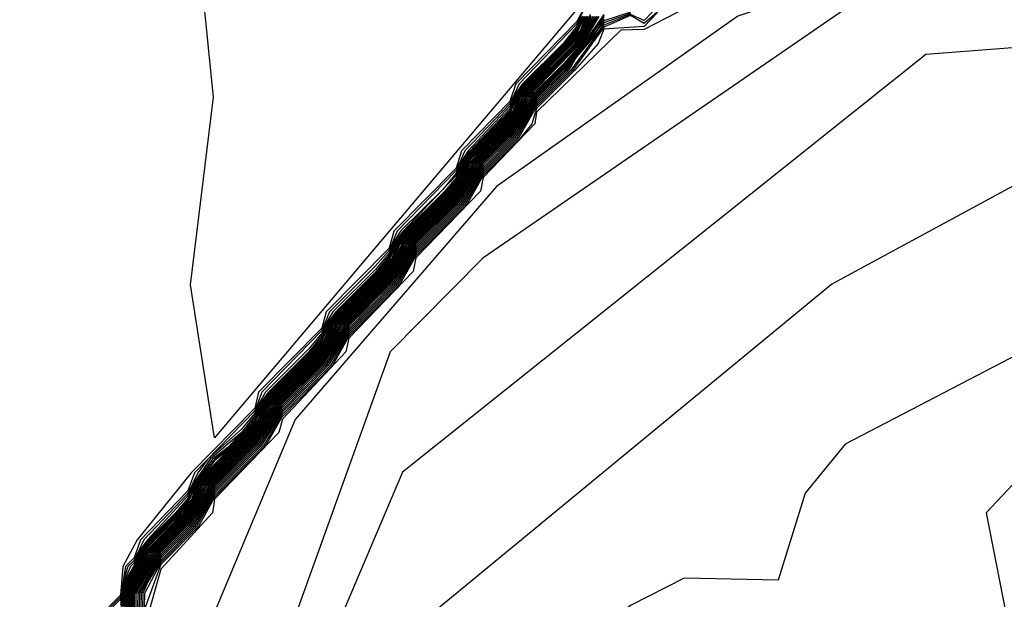
# Model space of a CAD drawing. Extents: x 524021 to 524228, y 3540195 to 3540426.
# Drawn here: x 524136 to 524137, y 3540344 to 3540344 of the extents above; entities that cross this region are included whole.
import ezdxf

# ---------------------------------------------------------------- set-up
doc = ezdxf.new("R2010")
doc.units = 0

msp = doc.modelspace()

# ---------------------------------------------------------------- linework, layer by layer
at = {"layer": 'Contours'}
for points in [[(524141.1914, 3540345.1542, 382.6), (524141.1609, 3540345.1386, 382.6), (524140.7554, 3540345.084, 382.6), (524140.2148, 3540344.8327, 382.6), (524140.0966, 3540344.6807, 382.6), (524140.029, 3540344.645, 382.6), (524139.708, 3540344.5271, 382.6), (524139.1505, 3540344.4064, 382.6), (524139.083, 3540344.4055, 382.6), (524138.9579, 3540344.4953, 382.6), (524138.6268, 3540344.5104, 382.6), (524138.1538, 3540344.6815, 382.6), (524137.7991, 3540344.7671, 382.6), (524137.326, 3540344.6986, 382.6), (524136.5658, 3540344.4451, 382.6), (524136.2618, 3540344.2308, 382.6), (524136.0084, 3540343.9372, 382.6), (524135.9025, 3540343.6844, 382.6), (524135.8742, 3540343.3128, 382.6), (524135.8863, 3540343.0087, 382.6), (524136.0408, 3540342.164, 382.6), (524135.4661, 3540340.7112, 382.6)], [(524136.38, 3540344.4743, 376.6), (524135.907, 3540343.9141, 376.6), (524135.8765, 3540344.1068, 376.6), (524135.9057, 3540344.3433, 376.6), (524135.8458, 3540344.9346, 376.6)], [(524139.5222, 3540344.2729, 382.8), (524138.7419, 3540344.1068, 382.8), (524138.6944, 3540343.808, 382.8), (524138.4917, 3540343.5045, 382.8), (524138.3271, 3540343.7013, 382.8), (524138.3014, 3540343.8196, 382.8), (524138.3228, 3540343.905, 382.8), (524138.6583, 3540344.1237, 382.8), (524138.5581, 3540344.394, 382.8), (524138.4748, 3540344.4474, 382.8), (524137.816, 3540344.6826, 382.8), (524137.0895, 3540344.582, 382.8), (524136.7348, 3540344.4778, 382.8), (524136.2447, 3540344.1406, 382.8), (524136.1282, 3540344.0223, 382.8), (524135.9882, 3540343.6338, 382.8), (524135.9803, 3540343.431, 382.8), (524136.0023, 3540342.8736, 382.8), (524136.1472, 3540342.1134, 382.8), (524135.8388, 3540341.3362, 382.8), (524135.7177, 3540340.6267, 382.8), (524135.722, 3540340.3395, 382.8), (524136.2761, 3540339.3935, 382.8)], [(524136.38, 3540344.4701, 376.8), (524136.3631, 3540344.4387, 376.8), (524136.2861, 3540344.3602, 376.8), (524136.2786, 3540344.3379, 376.8), (524136.2179, 3540344.2757, 376.8), (524136.2111, 3540344.2539, 376.8), (524136.1326, 3540344.1744, 376.8), (524136.1266, 3540344.1531, 376.8), (524136.0474, 3540344.073, 376.8), (524136.0421, 3540344.0524, 376.8), (524135.9623, 3540343.9716, 376.8), (524135.9577, 3540343.9514, 376.8), (524135.8773, 3540343.8703, 376.8), (524135.8094, 3540343.7858, 376.8), (524135.7914, 3540343.752, 376.8), (524135.7887, 3540343.7161, 376.8), (524135.7739, 3540343.7013, 376.8)], [(524138.9647, 3540343.8165, 383), (524138.9242, 3540343.752, 383), (524138.9135, 3540343.6169, 383), (524138.7803, 3540343.3973, 383), (524138.4917, 3540343.238, 383), (524138.1369, 3540343.3451, 383), (524138.0347, 3540343.4141, 383), (524137.8809, 3540343.7689, 383), (524137.913, 3540344.0054, 383), (524137.8927, 3540344.3095, 383), (524137.9309, 3540344.4109, 383), (524137.8328, 3540344.4769, 383), (524136.8023, 3540344.397, 383), (524136.1435, 3540343.8709, 383), (524136.0429, 3540343.6338, 383), (524136.015, 3540343.4986, 383), (524136.0201, 3540342.9918, 383), (524136.0289, 3540342.9242, 383), (524136.1467, 3540342.7046, 383), (524136.2558, 3540342.1134, 383), (524135.9703, 3540340.424, 383), (524135.975, 3540340.272, 383), (524136.4995, 3540339.2752, 383)], [(524136.3757, 3540344.4615, 377), (524136.3631, 3540344.4356, 377), (524136.2904, 3540344.3602, 377), (524136.2786, 3540344.3348, 377), (524136.2222, 3540344.2757, 377), (524136.2111, 3540344.2508, 377), (524136.1369, 3540344.1744, 377), (524136.1266, 3540344.15, 377), (524136.1097, 3540344.1306, 377), (524136.0517, 3540344.073, 377), (524136.0421, 3540344.0493, 377), (524135.9666, 3540343.9716, 377), (524135.9577, 3540343.9483, 377), (524135.8816, 3540343.8703, 377), (524135.8732, 3540343.8473, 377), (524135.8137, 3540343.7858, 377), (524135.8056, 3540343.763, 377), (524135.7946, 3540343.752, 377), (524135.7887, 3540343.7136, 377), (524135.7764, 3540343.7013, 377)], [(524136.5152, 3540344.4632, 382.4), (524136.4476, 3540344.4286, 382.4), (524136.4183, 3540344.4278, 382.4), (524136.3124, 3540344.3245, 382.4), (524136.3103, 3540344.3095, 382.4), (524136.2449, 3540344.2421, 382.4), (524136.2417, 3540344.225, 382.4), (524136.1604, 3540344.1407, 382.4), (524136.1568, 3540344.1237, 382.4), (524136.0759, 3540344.0395, 382.4), (524136.0721, 3540344.0223, 382.4), (524135.9924, 3540343.9378, 382.4), (524135.988, 3540343.921, 382.4), (524135.907, 3540343.8368, 382.4), (524135.9043, 3540343.8196, 382.4), (524135.8394, 3540343.7488, 382.4), (524135.8211, 3540343.6844, 382.4), (524135.8056, 3540343.6676, 382.4), (524135.7799, 3540343.2283, 382.4), (524135.934, 3540342.1978, 382.4)], [(524136.4688, 3540344.4615, 381.8), (524136.4476, 3540344.44, 381.8), (524136.4307, 3540344.4473, 381.8), (524136.3969, 3540344.4341, 381.8), (524136.3556, 3540344.3771, 381.8), (524136.3124, 3540344.3338, 381.8), (524136.2874, 3540344.2926, 381.8), (524136.2449, 3540344.2497, 381.8), (524136.2196, 3540344.2081, 381.8), (524136.1604, 3540344.1484, 381.8), (524136.1348, 3540344.1068, 381.8), (524136.0759, 3540344.0473, 381.8), (524136.0501, 3540344.0054, 381.8), (524135.9915, 3540343.9459, 381.8), (524135.9658, 3540343.9041, 381.8), (524135.907, 3540343.8447, 381.8), (524135.8818, 3540343.8027, 381.8), (524135.8394, 3540343.7598, 381.8), (524135.8225, 3540343.7319, 381.8), (524135.8167, 3540343.7182, 381.8), (524135.816, 3540343.7013, 381.8)], [(524136.4771, 3540344.4615, 382), (524136.4476, 3540344.4362, 382), (524136.4307, 3540344.4459, 382), (524136.3969, 3540344.4315, 382), (524136.3581, 3540344.3771, 382), (524136.3124, 3540344.3313, 382), (524136.2899, 3540344.2926, 382), (524136.2449, 3540344.2472, 382), (524136.2221, 3540344.2081, 382), (524136.1604, 3540344.1458, 382), (524136.1373, 3540344.1068, 382), (524136.0759, 3540344.0447, 382), (524136.0527, 3540344.0054, 382), (524135.9915, 3540343.9432, 382), (524135.9684, 3540343.9041, 382), (524135.907, 3540343.842, 382), (524135.8843, 3540343.8027, 382), (524135.8394, 3540343.7572, 382), (524135.8189, 3540343.7182, 382), (524135.8181, 3540343.7013, 382)], [(524136.3677, 3540344.4447, 377.2), (524136.3631, 3540344.4325, 377.2), (524136.3462, 3540344.4114, 377.2), (524136.2947, 3540344.3602, 377.2), (524136.283, 3540344.3433, 377.2), (524136.2786, 3540344.3317, 377.2), (524136.2264, 3540344.2757, 377.2), (524136.2152, 3540344.2588, 377.2), (524136.2111, 3540344.2477, 377.2), (524136.1942, 3540344.227, 377.2), (524136.1412, 3540344.1744, 377.2), (524136.1305, 3540344.1575, 377.2), (524136.1266, 3540344.1469, 377.2), (524136.1097, 3540344.1263, 377.2), (524136.056, 3540344.073, 377.2), (524136.0459, 3540344.0561, 377.2), (524136.0421, 3540344.0461, 377.2), (524136.0252, 3540344.0258, 377.2), (524135.9709, 3540343.9716, 377.2), (524135.9612, 3540343.9547, 377.2), (524135.9577, 3540343.9452, 377.2), (524135.9408, 3540343.9249, 377.2), (524135.8986, 3540343.8872, 377.2), (524135.886, 3540343.8703, 377.2), (524135.8732, 3540343.8441, 377.2), (524135.818, 3540343.7858, 377.2), (524135.8056, 3540343.7598, 377.2), (524135.7978, 3540343.752, 377.2), (524135.7924, 3540343.7351, 377.2), (524135.791, 3540343.7182, 377.2), (524135.7887, 3540343.7111, 377.2), (524135.7789, 3540343.7013, 377.2)], [(524136.3688, 3540344.4447, 377.4), (524136.3631, 3540344.4295, 377.4), (524136.3476, 3540344.4109, 377.4), (524136.2955, 3540344.3589, 377.4), (524136.2841, 3540344.3433, 377.4), (524136.2786, 3540344.3286, 377.4), (524136.228, 3540344.2747, 377.4), (524136.2164, 3540344.2588, 377.4), (524136.2111, 3540344.2447, 377.4), (524136.1435, 3540344.1736, 377.4), (524136.1317, 3540344.1575, 377.4), (524136.1266, 3540344.1438, 377.4), (524136.1103, 3540344.1237, 377.4), (524136.059, 3540344.0725, 377.4), (524136.047, 3540344.0561, 377.4), (524136.0421, 3540344.043, 377.4), (524136.0255, 3540344.0223, 377.4), (524135.9746, 3540343.9714, 377.4), (524135.9624, 3540343.9547, 377.4), (524135.9577, 3540343.9421, 377.4), (524135.9409, 3540343.921, 377.4), (524135.9015, 3540343.8872, 377.4), (524135.8778, 3540343.8534, 377.4), (524135.8732, 3540343.841, 377.4), (524135.8223, 3540343.7858, 377.4), (524135.8102, 3540343.7689, 377.4), (524135.8056, 3540343.7567, 377.4), (524135.8009, 3540343.752, 377.4), (524135.7937, 3540343.7351, 377.4), (524135.7919, 3540343.7182, 377.4), (524135.7887, 3540343.7086, 377.4)], [(524136.37, 3540344.4447, 377.6), (524136.3631, 3540344.4269, 377.6), (524136.3492, 3540344.4109, 377.6), (524136.2955, 3540344.3573, 377.6), (524136.2853, 3540344.3433, 377.6), (524136.2786, 3540344.3259, 377.6), (524136.228, 3540344.2731, 377.6), (524136.2175, 3540344.2588, 377.6), (524136.2111, 3540344.2417, 377.6), (524136.1967, 3540344.225, 377.6), (524136.1435, 3540344.172, 377.6), (524136.1329, 3540344.1575, 377.6), (524136.1266, 3540344.1407, 377.6), (524136.1119, 3540344.1237, 377.6), (524136.059, 3540344.0709, 377.6), (524136.0482, 3540344.0561, 377.6), (524136.0421, 3540344.0399, 377.6), (524136.0272, 3540344.0223, 377.6), (524135.9746, 3540343.9698, 377.6), (524135.9636, 3540343.9547, 377.6), (524135.9577, 3540343.9389, 377.6), (524135.9239, 3540343.9023, 377.6), (524135.9044, 3540343.8872, 377.6), (524135.879, 3540343.8534, 377.6), (524135.8732, 3540343.8379, 377.6), (524135.8579, 3540343.8196, 377.6), (524135.8225, 3540343.7843, 377.6), (524135.8113, 3540343.7689, 377.6), (524135.8056, 3540343.7535, 377.6), (524135.795, 3540343.7351, 377.6), (524135.7927, 3540343.7182, 377.6), (524135.7887, 3540343.7061, 377.6)], [(524136.3711, 3540344.4447, 377.8), (524136.3631, 3540344.4251, 377.8), (524136.2955, 3540344.3558, 377.8), (524136.2864, 3540344.3433, 377.8), (524136.2786, 3540344.324, 377.8), (524136.228, 3540344.2715, 377.8), (524136.2187, 3540344.2588, 377.8), (524136.2111, 3540344.2398, 377.8), (524136.1983, 3540344.225, 377.8), (524136.1435, 3540344.1704, 377.8), (524136.134, 3540344.1575, 377.8), (524136.1266, 3540344.1388, 377.8), (524136.1135, 3540344.1237, 377.8), (524136.059, 3540344.0693, 377.8), (524136.0494, 3540344.0561, 377.8), (524136.0421, 3540344.0378, 377.8), (524136.0288, 3540344.0223, 377.8), (524135.9746, 3540343.9682, 377.8), (524135.9647, 3540343.9547, 377.8), (524135.9577, 3540343.9366, 377.8), (524135.9239, 3540343.9007, 377.8), (524135.907, 3540343.887, 377.8), (524135.8802, 3540343.8534, 377.8), (524135.8732, 3540343.8355, 377.8), (524135.8225, 3540343.7827, 377.8), (524135.8125, 3540343.7689, 377.8), (524135.8063, 3540343.752, 377.8), (524135.7963, 3540343.7351, 377.8), (524135.7935, 3540343.7182, 377.8), (524135.7887, 3540343.7036, 377.8)], [(524136.3723, 3540344.4447, 378), (524136.3631, 3540344.4233, 378), (524136.2955, 3540344.3542, 378), (524136.2876, 3540344.3433, 378), (524136.2786, 3540344.3222, 378), (524136.228, 3540344.27, 378), (524136.2198, 3540344.2588, 378), (524136.2111, 3540344.238, 378), (524136.1435, 3540344.1689, 378), (524136.1352, 3540344.1575, 378), (524136.1266, 3540344.1369, 378), (524136.059, 3540344.0678, 378), (524136.0505, 3540344.0561, 378), (524136.0421, 3540344.0359, 378), (524135.9746, 3540343.9666, 378), (524135.9659, 3540343.9547, 378), (524135.9577, 3540343.9347, 378), (524135.9239, 3540343.8991, 378), (524135.907, 3540343.885, 378), (524135.8813, 3540343.8534, 378), (524135.8732, 3540343.8336, 378), (524135.8225, 3540343.781, 378), (524135.8137, 3540343.7689, 378), (524135.8076, 3540343.752, 378), (524135.7976, 3540343.7351, 378), (524135.7943, 3540343.7182, 378), (524135.7889, 3540343.7013, 378)], [(524136.3734, 3540344.4447, 378.2), (524136.3675, 3540344.4278, 378.2), (524136.3631, 3540344.4214, 378.2), (524136.2955, 3540344.3526, 378.2), (524136.2887, 3540344.3433, 378.2), (524136.2828, 3540344.3264, 378.2), (524136.2786, 3540344.3203, 378.2), (524136.228, 3540344.2684, 378.2), (524136.221, 3540344.2588, 378.2), (524136.215, 3540344.2419, 378.2), (524136.2111, 3540344.2361, 378.2), (524136.1435, 3540344.1673, 378.2), (524136.1363, 3540344.1575, 378.2), (524136.1304, 3540344.1406, 378.2), (524136.1266, 3540344.1351, 378.2), (524136.059, 3540344.0662, 378.2), (524136.0517, 3540344.0561, 378.2), (524136.0457, 3540344.0392, 378.2), (524136.0421, 3540344.034, 378.2), (524135.9746, 3540343.965, 378.2), (524135.9671, 3540343.9547, 378.2), (524135.9577, 3540343.9328, 378.2), (524135.8901, 3540343.8638, 378.2), (524135.8825, 3540343.8534, 378.2), (524135.8732, 3540343.8317, 378.2), (524135.8225, 3540343.7794, 378.2), (524135.8149, 3540343.7689, 378.2), (524135.8089, 3540343.752, 378.2), (524135.7989, 3540343.7351, 378.2), (524135.7901, 3540343.7013, 378.2)], [(524136.3746, 3540344.4447, 378.4), (524136.3688, 3540344.4278, 378.4), (524136.3631, 3540344.4196, 378.4), (524136.2955, 3540344.351, 378.4), (524136.2899, 3540344.3433, 378.4), (524136.2841, 3540344.3264, 378.4), (524136.2786, 3540344.3184, 378.4), (524136.228, 3540344.2668, 378.4), (524136.2221, 3540344.2588, 378.4), (524136.2163, 3540344.2419, 378.4), (524136.2111, 3540344.2342, 378.4), (524136.1435, 3540344.1657, 378.4), (524136.1375, 3540344.1575, 378.4), (524136.1316, 3540344.1406, 378.4), (524136.1266, 3540344.1332, 378.4), (524136.059, 3540344.0646, 378.4), (524136.0529, 3540344.0561, 378.4), (524136.047, 3540344.0392, 378.4), (524136.0421, 3540344.0321, 378.4), (524135.9746, 3540343.9634, 378.4), (524135.9682, 3540343.9547, 378.4), (524135.9623, 3540343.9378, 378.4), (524135.9577, 3540343.931, 378.4), (524135.8901, 3540343.8622, 378.4), (524135.8837, 3540343.8534, 378.4), (524135.8778, 3540343.8365, 378.4), (524135.8732, 3540343.8299, 378.4), (524135.8225, 3540343.7778, 378.4), (524135.816, 3540343.7689, 378.4), (524135.8102, 3540343.752, 378.4), (524135.8002, 3540343.7351, 378.4), (524135.7913, 3540343.7013, 378.4)], [(524136.3757, 3540344.4447, 378.6), (524136.37, 3540344.4278, 378.6), (524136.3631, 3540344.4178, 378.6), (524136.2955, 3540344.3494, 378.6), (524136.2911, 3540344.3433, 378.6), (524136.2853, 3540344.3264, 378.6), (524136.2786, 3540344.3166, 378.6), (524136.228, 3540344.2652, 378.6), (524136.2233, 3540344.2588, 378.6), (524136.2176, 3540344.2419, 378.6), (524136.2111, 3540344.2324, 378.6), (524136.1435, 3540344.1641, 378.6), (524136.1387, 3540344.1575, 378.6), (524136.1329, 3540344.1406, 378.6), (524136.1266, 3540344.1313, 378.6), (524136.059, 3540344.063, 378.6), (524136.054, 3540344.0561, 378.6), (524136.0483, 3540344.0392, 378.6), (524136.0421, 3540344.0303, 378.6), (524135.9746, 3540343.9618, 378.6), (524135.9694, 3540343.9547, 378.6), (524135.9636, 3540343.9378, 378.6), (524135.9577, 3540343.9291, 378.6), (524135.8901, 3540343.8606, 378.6), (524135.8848, 3540343.8534, 378.6), (524135.8791, 3540343.8365, 378.6), (524135.8732, 3540343.828, 378.6), (524135.8225, 3540343.7762, 378.6), (524135.8172, 3540343.7689, 378.6), (524135.8115, 3540343.752, 378.6), (524135.8015, 3540343.7351, 378.6), (524135.7925, 3540343.7013, 378.6)], [(524136.3769, 3540344.4447, 378.8), (524136.3713, 3540344.4278, 378.8), (524136.3631, 3540344.4159, 378.8), (524136.2955, 3540344.3479, 378.8), (524136.2922, 3540344.3433, 378.8), (524136.2866, 3540344.3264, 378.8), (524136.2786, 3540344.3147, 378.8), (524136.228, 3540344.2636, 378.8), (524136.2245, 3540344.2588, 378.8), (524136.2189, 3540344.2419, 378.8), (524136.2111, 3540344.2305, 378.8), (524136.1435, 3540344.1625, 378.8), (524136.1398, 3540344.1575, 378.8), (524136.1342, 3540344.1406, 378.8), (524136.1266, 3540344.1295, 378.8), (524136.059, 3540344.0614, 378.8), (524136.0552, 3540344.0561, 378.8), (524136.0495, 3540344.0392, 378.8), (524136.0421, 3540344.0284, 378.8), (524135.9746, 3540343.9602, 378.8), (524135.9706, 3540343.9547, 378.8), (524135.9649, 3540343.9378, 378.8), (524135.9577, 3540343.9272, 378.8), (524135.8901, 3540343.859, 378.8), (524135.886, 3540343.8534, 378.8), (524135.8804, 3540343.8365, 378.8), (524135.8732, 3540343.8261, 378.8), (524135.8184, 3540343.7689, 378.8), (524135.8129, 3540343.752, 378.8), (524135.8028, 3540343.7351, 378.8), (524135.7937, 3540343.7013, 378.8)], [(524136.38, 3540344.4473, 379), (524136.3726, 3540344.4278, 379), (524136.3603, 3540344.4109, 379), (524136.2955, 3540344.3463, 379), (524136.2879, 3540344.3264, 379), (524136.2786, 3540344.3128, 379), (524136.2256, 3540344.2588, 379), (524136.2201, 3540344.2419, 379), (524136.2111, 3540344.2286, 379), (524136.1435, 3540344.1609, 379), (524136.1355, 3540344.1406, 379), (524136.1266, 3540344.1276, 379), (524136.059, 3540344.0598, 379), (524136.0563, 3540344.0561, 379), (524136.0508, 3540344.0392, 379), (524136.0421, 3540344.0265, 379), (524135.9746, 3540343.9586, 379), (524135.9717, 3540343.9547, 379), (524135.9662, 3540343.9378, 379), (524135.9577, 3540343.9253, 379), (524135.8901, 3540343.8574, 379), (524135.8872, 3540343.8534, 379), (524135.8816, 3540343.8365, 379), (524135.8732, 3540343.8243, 379), (524135.8196, 3540343.7689, 379), (524135.8142, 3540343.752, 379), (524135.8041, 3540343.7351, 379), (524135.7984, 3540343.7182, 379), (524135.7949, 3540343.7013, 379)], [(524136.38, 3540344.4458, 379.2), (524136.3738, 3540344.4278, 379.2), (524136.3619, 3540344.4109, 379.2), (524136.2955, 3540344.3447, 379.2), (524136.2892, 3540344.3264, 379.2), (524136.2786, 3540344.311, 379.2), (524136.228, 3540344.2605, 379.2), (524136.2214, 3540344.2419, 379.2), (524136.2111, 3540344.2268, 379.2), (524136.1435, 3540344.1593, 379.2), (524136.1367, 3540344.1406, 379.2), (524136.1266, 3540344.1258, 379.2), (524136.059, 3540344.0582, 379.2), (524136.0521, 3540344.0392, 379.2), (524136.0421, 3540344.0247, 379.2), (524135.9746, 3540343.957, 379.2), (524135.9675, 3540343.9378, 379.2), (524135.9577, 3540343.9234, 379.2), (524135.8901, 3540343.8558, 379.2), (524135.8829, 3540343.8365, 379.2), (524135.8732, 3540343.8224, 379.2), (524135.8207, 3540343.7689, 379.2), (524135.8155, 3540343.752, 379.2), (524135.8054, 3540343.7351, 379.2), (524135.7992, 3540343.7182, 379.2), (524135.7961, 3540343.7013, 379.2)], [(524136.3806, 3540344.4447, 379.4), (524136.3751, 3540344.4278, 379.4), (524136.3634, 3540344.4109, 379.4), (524136.2958, 3540344.3433, 379.4), (524136.2904, 3540344.3264, 379.4), (524136.2786, 3540344.3091, 379.4), (524136.228, 3540344.2589, 379.4), (524136.2227, 3540344.2419, 379.4), (524136.2111, 3540344.2249, 379.4), (524136.1435, 3540344.1577, 379.4), (524136.138, 3540344.1406, 379.4), (524136.1266, 3540344.1239, 379.4), (524136.059, 3540344.0566, 379.4), (524136.0534, 3540344.0392, 379.4), (524136.0421, 3540344.0228, 379.4), (524135.9746, 3540343.9554, 379.4), (524135.9687, 3540343.9378, 379.4), (524135.9577, 3540343.9215, 379.4), (524135.8901, 3540343.8542, 379.4), (524135.8842, 3540343.8365, 379.4), (524135.8732, 3540343.8206, 379.4), (524135.8219, 3540343.7689, 379.4), (524135.8168, 3540343.752, 379.4), (524135.8056, 3540343.7333, 379.4), (524135.8, 3540343.7182, 379.4), (524135.7973, 3540343.7013, 379.4)], [(524136.3827, 3540344.4447, 379.6), (524136.3764, 3540344.4278, 379.6), (524136.3647, 3540344.4109, 379.6), (524136.2978, 3540344.3433, 379.6), (524136.2917, 3540344.3264, 379.6), (524136.2786, 3540344.3071, 379.6), (524136.2299, 3540344.2588, 379.6), (524136.2239, 3540344.2419, 379.6), (524136.2111, 3540344.223, 379.6), (524136.1452, 3540344.1575, 379.6), (524136.1393, 3540344.1406, 379.6), (524136.1266, 3540344.1219, 379.6), (524136.0604, 3540344.0561, 379.6), (524136.0547, 3540344.0392, 379.6), (524136.0421, 3540344.0209, 379.6), (524135.9757, 3540343.9547, 379.6), (524135.97, 3540343.9378, 379.6), (524135.9577, 3540343.9196, 379.6), (524135.8911, 3540343.8534, 379.6), (524135.8855, 3540343.8365, 379.6), (524135.8732, 3540343.8186, 379.6), (524135.8235, 3540343.7689, 379.6), (524135.8181, 3540343.752, 379.6), (524135.8056, 3540343.7311, 379.6), (524135.8008, 3540343.7182, 379.6), (524135.7985, 3540343.7013, 379.6)], [(524136.3847, 3540344.4447, 379.8), (524136.3777, 3540344.4278, 379.8), (524136.3661, 3540344.4109, 379.8), (524136.2998, 3540344.3433, 379.8), (524136.293, 3540344.3264, 379.8), (524136.2786, 3540344.3052, 379.8), (524136.2319, 3540344.2588, 379.8), (524136.2252, 3540344.2419, 379.8), (524136.2111, 3540344.221, 379.8), (524136.1472, 3540344.1575, 379.8), (524136.1406, 3540344.1406, 379.8), (524136.1266, 3540344.12, 379.8), (524136.0625, 3540344.0561, 379.8), (524136.0559, 3540344.0392, 379.8), (524136.0421, 3540344.0189, 379.8), (524135.9778, 3540343.9547, 379.8), (524135.9713, 3540343.9378, 379.8), (524135.9577, 3540343.9176, 379.8), (524135.8932, 3540343.8534, 379.8), (524135.8868, 3540343.8365, 379.8), (524135.8732, 3540343.8165, 379.8), (524135.8256, 3540343.7689, 379.8), (524135.8194, 3540343.752, 379.8), (524135.8056, 3540343.7289, 379.8), (524135.8016, 3540343.7182, 379.8), (524135.7997, 3540343.7013, 379.8)], [(524136.3868, 3540344.4447, 380), (524136.3789, 3540344.4278, 380), (524136.3674, 3540344.4109, 380), (524136.3018, 3540344.3433, 380), (524136.2942, 3540344.3264, 380), (524136.2786, 3540344.3032, 380), (524136.2339, 3540344.2588, 380), (524136.2265, 3540344.2419, 380), (524136.2111, 3540344.2191, 380), (524136.1492, 3540344.1575, 380), (524136.1418, 3540344.1406, 380), (524136.1266, 3540344.118, 380), (524136.0645, 3540344.0561, 380), (524136.0572, 3540344.0392, 380), (524136.0421, 3540344.0169, 380), (524135.9798, 3540343.9547, 380), (524135.9726, 3540343.9378, 380), (524135.9577, 3540343.9156, 380), (524135.8953, 3540343.8534, 380), (524135.8881, 3540343.8365, 380), (524135.8732, 3540343.8144, 380), (524135.8277, 3540343.7689, 380), (524135.8207, 3540343.752, 380), (524135.8056, 3540343.7268, 380), (524135.8025, 3540343.7182, 380), (524135.8009, 3540343.7013, 380)], [(524136.3888, 3540344.4447, 380.2), (524136.3802, 3540344.4278, 380.2), (524136.3687, 3540344.4109, 380.2), (524136.3462, 3540344.3854, 380.2), (524136.3038, 3540344.3433, 380.2), (524136.2955, 3540344.3264, 380.2), (524136.2786, 3540344.3013, 380.2), (524136.2359, 3540344.2588, 380.2), (524136.2277, 3540344.2419, 380.2), (524136.2111, 3540344.2172, 380.2), (524136.1513, 3540344.1575, 380.2), (524136.1431, 3540344.1406, 380.2), (524136.1266, 3540344.1161, 380.2), (524136.0665, 3540344.0561, 380.2), (524136.0585, 3540344.0392, 380.2), (524136.0421, 3540344.015, 380.2), (524135.9818, 3540343.9547, 380.2), (524135.9739, 3540343.9378, 380.2), (524135.9577, 3540343.9137, 380.2), (524135.8973, 3540343.8534, 380.2), (524135.8894, 3540343.8365, 380.2), (524135.8732, 3540343.8123, 380.2), (524135.8298, 3540343.7689, 380.2), (524135.822, 3540343.752, 380.2), (524135.8056, 3540343.7246, 380.2), (524135.8033, 3540343.7182, 380.2), (524135.8022, 3540343.7013, 380.2)], [(524136.3909, 3540344.4447, 380.4), (524136.37, 3540344.4109, 380.4), (524136.3462, 3540344.3835, 380.4), (524136.3058, 3540344.3433, 380.4), (524136.297, 3540344.3264, 380.4), (524136.2786, 3540344.2993, 380.4), (524136.238, 3540344.2588, 380.4), (524136.2293, 3540344.2419, 380.4), (524136.2111, 3540344.2153, 380.4), (524136.1533, 3540344.1575, 380.4), (524136.1446, 3540344.1406, 380.4), (524136.1266, 3540344.1141, 380.4), (524136.0686, 3540344.0561, 380.4), (524136.0599, 3540344.0392, 380.4), (524136.0421, 3540344.013, 380.4), (524135.9838, 3540343.9547, 380.4), (524135.9753, 3540343.9378, 380.4), (524135.9577, 3540343.9117, 380.4), (524135.8994, 3540343.8534, 380.4), (524135.8908, 3540343.8365, 380.4), (524135.8732, 3540343.8103, 380.4), (524135.8319, 3540343.7689, 380.4), (524135.8056, 3540343.7224, 380.4), (524135.8041, 3540343.7182, 380.4), (524135.8034, 3540343.7013, 380.4)], [(524136.3969, 3540344.4475, 380.6), (524136.3713, 3540344.4109, 380.6), (524136.3554, 3540344.394, 380.6), (524136.3462, 3540344.3815, 380.6), (524136.3079, 3540344.3433, 380.6), (524136.2877, 3540344.3095, 380.6), (524136.2786, 3540344.2974, 380.6), (524136.24, 3540344.2588, 380.6), (524136.2308, 3540344.2419, 380.6), (524136.2111, 3540344.2133, 380.6), (524136.1553, 3540344.1575, 380.6), (524136.1266, 3540344.1121, 380.6), (524136.0706, 3540344.0561, 380.6), (524136.0615, 3540344.0392, 380.6), (524136.0421, 3540344.011, 380.6), (524135.9858, 3540343.9547, 380.6), (524135.9769, 3540343.9378, 380.6), (524135.9577, 3540343.9097, 380.6), (524135.9014, 3540343.8534, 380.6), (524135.8732, 3540343.8082, 380.6), (524135.834, 3540343.7689, 380.6), (524135.8056, 3540343.7202, 380.6), (524135.8046, 3540343.7013, 380.6)], [(524136.3969, 3540344.446, 380.8), (524136.3726, 3540344.4109, 380.8), (524136.3569, 3540344.394, 380.8), (524136.3462, 3540344.3795, 380.8), (524136.3099, 3540344.3433, 380.8), (524136.2786, 3540344.2955, 380.8), (524136.242, 3540344.2588, 380.8), (524136.2111, 3540344.2114, 380.8), (524136.1574, 3540344.1575, 380.8), (524136.1266, 3540344.1102, 380.8), (524136.0726, 3540344.0561, 380.8), (524136.0421, 3540344.0091, 380.8), (524135.9878, 3540343.9547, 380.8), (524135.9577, 3540343.9078, 380.8), (524135.9035, 3540343.8534, 380.8), (524135.8732, 3540343.8061, 380.8), (524135.8361, 3540343.7689, 380.8), (524135.8058, 3540343.7182, 380.8), (524135.8059, 3540343.7013, 380.8)], [(524136.3969, 3540344.4445, 381), (524136.3739, 3540344.4109, 381), (524136.3583, 3540344.394, 381), (524136.3462, 3540344.3775, 381), (524136.3119, 3540344.3433, 381), (524136.2786, 3540344.2935, 381), (524136.244, 3540344.2588, 381), (524136.2111, 3540344.2095, 381), (524136.1594, 3540344.1575, 381), (524136.1266, 3540344.1082, 381), (524136.0746, 3540344.0561, 381), (524136.0421, 3540344.0071, 381), (524135.9898, 3540343.9547, 381), (524135.9577, 3540343.9058, 381), (524135.9056, 3540343.8534, 381), (524135.8732, 3540343.804, 381), (524135.8382, 3540343.7689, 381), (524135.808, 3540343.7182, 381), (524135.8079, 3540343.7013, 381)], [(524136.4307, 3540344.4501, 381.4), (524136.3969, 3540344.4393, 381.4), (524136.3766, 3540344.4109, 381.4), (524136.3612, 3540344.394, 381.4), (524136.3506, 3540344.3771, 381.4), (524136.3124, 3540344.3389, 381.4), (524136.2825, 3540344.2926, 381.4), (524136.2449, 3540344.2548, 381.4), (524136.2144, 3540344.2081, 381.4), (524136.1604, 3540344.1536, 381.4), (524136.1298, 3540344.1068, 381.4), (524136.0759, 3540344.0525, 381.4), (524136.045, 3540344.0054, 381.4), (524135.9915, 3540343.9514, 381.4), (524135.9606, 3540343.9041, 381.4), (524135.907, 3540343.8499, 381.4), (524135.8767, 3540343.8027, 381.4), (524135.8394, 3540343.7652, 381.4), (524135.8225, 3540343.7385, 381.4), (524135.8124, 3540343.7182, 381.4), (524135.812, 3540343.7013, 381.4)], [(524136.4645, 3540344.4497, 382.2), (524136.4476, 3540344.4324, 382.2), (524136.3969, 3540344.4289, 382.2), (524136.3899, 3540344.4109, 382.2), (524136.3606, 3540344.3771, 382.2), (524136.3124, 3540344.3288, 382.2), (524136.3062, 3540344.3095, 382.2), (524136.2924, 3540344.2926, 382.2), (524136.2449, 3540344.2446, 382.2), (524136.2247, 3540344.2081, 382.2), (524136.1604, 3540344.1432, 382.2), (524136.1399, 3540344.1068, 382.2), (524136.0759, 3540344.0421, 382.2), (524136.0552, 3540344.0054, 382.2), (524135.9915, 3540343.9404, 382.2), (524135.971, 3540343.9041, 382.2), (524135.907, 3540343.8394, 382.2), (524135.8868, 3540343.8027, 382.2), (524135.8394, 3540343.7545, 382.2), (524135.8138, 3540343.6844, 382.2)], [(524136.4307, 3540344.4487, 381.6), (524136.3969, 3540344.4367, 381.6), (524136.3914, 3540344.4278, 381.6), (524136.3627, 3540344.394, 381.6), (524136.3531, 3540344.3771, 381.6), (524136.3124, 3540344.3364, 381.6), (524136.2849, 3540344.2926, 381.6), (524136.2449, 3540344.2523, 381.6), (524136.217, 3540344.2081, 381.6), (524136.1604, 3540344.151, 381.6), (524136.1323, 3540344.1068, 381.6), (524136.0759, 3540344.0499, 381.6), (524136.0476, 3540344.0054, 381.6), (524135.9915, 3540343.9487, 381.6), (524135.9632, 3540343.9041, 381.6), (524135.907, 3540343.8473, 381.6), (524135.8792, 3540343.8027, 381.6), (524135.8394, 3540343.7625, 381.6), (524135.822, 3540343.7351, 381.6), (524135.8145, 3540343.7182, 381.6), (524135.814, 3540343.7013, 381.6)], [(524136.3969, 3540344.4419, 381.2), (524136.3882, 3540344.4278, 381.2), (524136.3598, 3540344.394, 381.2), (524136.3482, 3540344.3771, 381.2), (524136.3124, 3540344.3414, 381.2), (524136.28, 3540344.2926, 381.2), (524136.2449, 3540344.2574, 381.2), (524136.2119, 3540344.2081, 381.2), (524136.1604, 3540344.1562, 381.2), (524136.1273, 3540344.1068, 381.2), (524136.0759, 3540344.0551, 381.2), (524136.0425, 3540344.0054, 381.2), (524135.9915, 3540343.9542, 381.2), (524135.958, 3540343.9041, 381.2), (524135.907, 3540343.8525, 381.2), (524135.8741, 3540343.8027, 381.2), (524135.8394, 3540343.7678, 381.2), (524135.8102, 3540343.7182, 381.2), (524135.8099, 3540343.7013, 381.2)], [(524141.346, 3540344.4278, 383.2), (524140.7385, 3540344.0727, 383.2), (524140.3331, 3540343.9508, 383.2), (524139.9276, 3540343.9244, 383.2), (524138.6437, 3540343.2441, 383.2), (524138.5086, 3540343.2086, 383.2), (524138.2045, 3540343.2115, 383.2), (524137.9473, 3540343.3635, 383.2), (524137.8985, 3540343.4141, 383.2), (524137.7326, 3540343.7351, 383.2), (524137.7063, 3540343.9547, 383.2), (524137.5119, 3540344.1791, 383.2), (524136.9375, 3540344.2452, 383.2), (524136.6841, 3540344.1077, 383.2), (524136.1266, 3540343.6486, 383.2), (524136.075, 3540343.5831, 383.2), (524136.0345, 3540343.4479, 383.2), (524136.0668, 3540342.9411, 383.2), (524136.248, 3540342.6708, 383.2), (524136.4113, 3540342.1809, 383.2), (524136.3585, 3540341.9106, 383.2), (524136.2263, 3540340.1875, 383.2), (524136.6147, 3540339.2921, 383.2)], [(524139.2857, 3540343.3094, 383.4), (524138.7113, 3540343.1674, 383.4), (524138.1369, 3540343.137, 383.4), (524138.0694, 3540343.1412, 383.4), (524137.9173, 3540343.2105, 383.4), (524137.7475, 3540343.3297, 383.4), (524137.7181, 3540343.4986, 383.4), (524137.6335, 3540343.6507, 383.4), (524137.6126, 3540343.7858, 383.4), (524137.4781, 3540343.9895, 383.4), (524137.0895, 3540344.0766, 383.4), (524137.022, 3540344.0734, 383.4), (524136.701, 3540343.906, 383.4), (524136.6503, 3540343.8445, 383.4), (524136.6165, 3540343.735, 383.4), (524136.4983, 3540343.7374, 383.4), (524136.4307, 3540343.7032, 383.4), (524136.1914, 3540343.5155, 383.4), (524136.1268, 3540343.4479, 383.4), (524136.1213, 3540343.3973, 383.4), (524136.1737, 3540343.0932, 383.4), (524136.2171, 3540343.0087, 383.4), (524136.3806, 3540342.8567, 383.4)], [(524137.0779, 3540343.921, 383.6), (524136.9375, 3540343.8826, 383.6), (524136.8782, 3540343.8196, 383.6), (524136.9082, 3540343.6676, 383.6), (524136.8494, 3540343.3973, 383.6), (524136.9335, 3540343.1945, 383.6), (524136.8886, 3540342.9918, 383.6), (524136.7819, 3540342.7384, 383.6), (524136.7932, 3540342.4343, 383.6), (524136.7156, 3540342.2823, 383.6), (524136.5792, 3540341.6403, 383.6), (524136.4935, 3540340.3226, 383.6), (524136.6152, 3540339.6807, 383.6), (524136.6825, 3540339.5118, 383.6), (524136.7855, 3540339.4116, 383.6), (524137.0649, 3540339.0387, 383.6)]]:
    msp.add_polyline3d(points, dxfattribs=at)

doc.saveas('drawing.dxf')
